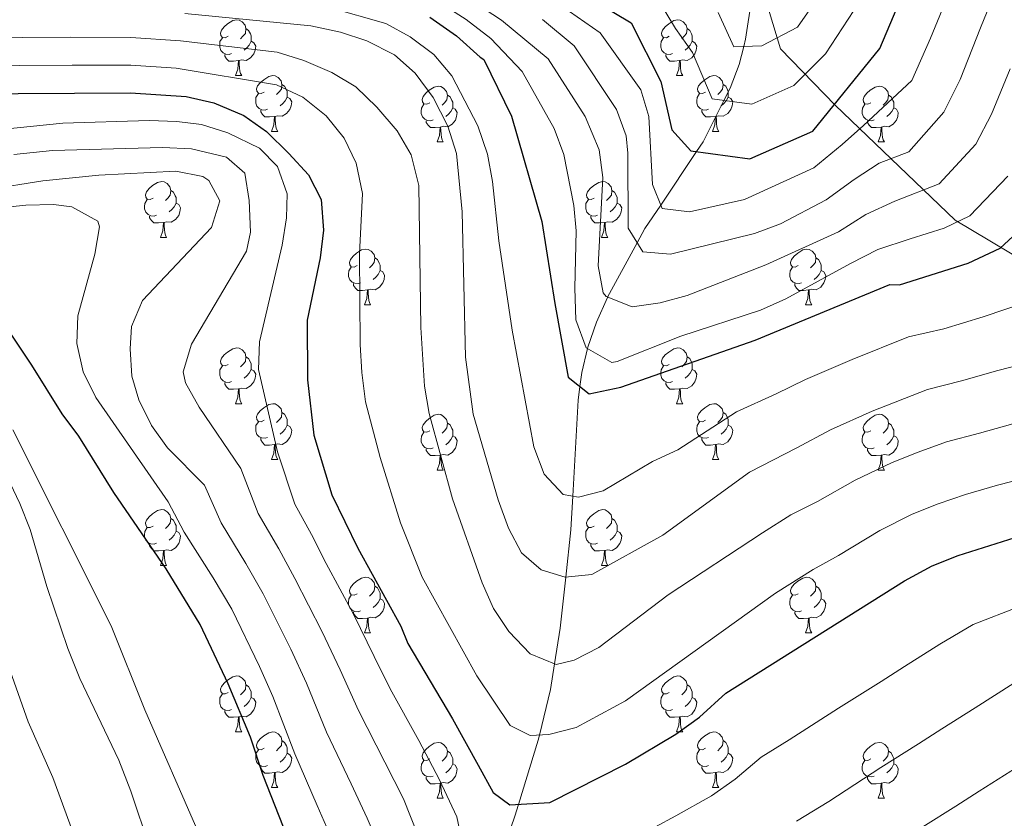
# Model space of a CAD drawing. Extents: x 622663 to 627176, y 787188 to 790243.
# Drawn here: x 625428 to 625605, y 788178 to 788321 of the extents above; entities that cross this region are included whole.
import ezdxf

# ---------------------------------------------------------------- set-up
doc = ezdxf.new("R2010")
doc.units = 0
doc.header["$MEASUREMENT"] = 0
doc.linetypes.add('DGN Style 3', pattern=[55.74646, 39.8189, -15.92756])
for name, color, linetype in [('Nivel 11', 7, 'Continuous'), ('Nivel 36', 7, 'Continuous'), ('Nivel 4', 7, 'Continuous'), ('Nivel 5', 7, 'Continuous'), ('Nivel 61', 7, 'Continuous'), ('Nivel 63', 7, 'Continuous')]:
    doc.layers.add(name, color=color, linetype=linetype)

msp = doc.modelspace()

# ---------------------------------------------------------------- linework, layer by layer
at = {"layer": 'Nivel 11', "color": 142, "linetype": 'DGN Style 3', "lineweight": 13}
for points in [[(625651.908, 788240.024, 502.903), (625641.586, 788252.78, 494.838), (625620.942, 788270.374, 482.96), (625596.076, 788285.329, 469.706), (625574.494, 788306.002, 450.571), (625564.641, 788316.119, 441.139), (625564.034, 788318.12, 440), (625561.54, 788326.343, 435), (625560.276, 788330.511, 437.948)], [(625515.436, 788173.968, 502.205), (625516.836, 788178.137, 500.798), (625517.491, 788180.267, 500), (625521.033, 788191.794, 495.375), (625521.264, 788192.74, 495), (625523.258, 788200.922, 491.778), (625523.998, 788205.56, 490), (625525.02, 788211.963, 487.826), (625526.012, 788221.123, 485), (625526.935, 788229.65, 482.081), (625527.279, 788235.703, 480), (625528.26, 788252.972, 475.862), (625528.574, 788255.415, 475), (625528.896, 788257.92, 473.451), (625529.897, 788262.239, 470), (625529.959, 788262.508, 469.855), (625531.535, 788266.997, 467.404), (625533.498, 788271.397, 465.04), (625533.538, 788271.471, 465), (625538.865, 788281.264, 460), (625540.241, 788283.795, 458.26), (625543.087, 788288.03, 455), (625549.545, 788297.639, 450), (625550.729, 788299.401, 448.987), (625554.473, 788306.85, 445), (625555.571, 788309.035, 443.821), (625557.183, 788313.329, 441.61), (625558.015, 788316.557, 440), (625558.344, 788317.834, 439.182), (625559.589, 788326.004, 435)]]:
    msp.add_polyline3d(points, dxfattribs=at)
at = {"layer": 'Nivel 36', "color": 92, "linetype": 'Continuous', "lineweight": 0, "flags": 128}
for points in [[(625465.315, 788318.373), (625464.785, 788318.108), (625464.255, 788318.163), (625463.99, 788318.533), (625463.935, 788318.958), (625464.095, 788319.478), (625464.575, 788320.073), (625465.21, 788320.603), (625466.11, 788321.188), (625466.855, 788321.348), (625467.28, 788321.293), (625467.81, 788320.978), (625468.34, 788320.393), (625468.5, 788319.753), (625468.39, 788318.903), (625467.965, 788318.373), (625467.545, 788317.948)], [(625544.642, 788318.373), (625544.112, 788318.108), (625543.582, 788318.163), (625543.317, 788318.533), (625543.262, 788318.958), (625543.422, 788319.478), (625543.902, 788320.073), (625544.537, 788320.603), (625545.437, 788321.188), (625546.182, 788321.348), (625546.607, 788321.293), (625547.137, 788320.978), (625547.667, 788320.393), (625547.827, 788319.753), (625547.717, 788318.903), (625547.292, 788318.373), (625546.872, 788317.948)], [(625468.5, 788319.753), (625468.975, 788319.438), (625469.29, 788318.798), (625469.45, 788318.478), (625469.45, 788317.898), (625469.45, 788317.473), (625469.08, 788316.783), (625468.66, 788316.303), (625468.18, 788315.883)], [(625547.827, 788319.753), (625548.302, 788319.438), (625548.617, 788318.798), (625548.777, 788318.478), (625548.777, 788317.898), (625548.777, 788317.473), (625548.407, 788316.783), (625547.987, 788316.303), (625547.507, 788315.883)], [(625465.9, 788315.293), (625465.475, 788315.133), (625464.89, 788315.193), (625464.415, 788315.403), (625463.99, 788315.828), (625463.775, 788316.413), (625463.775, 788316.833), (625463.83, 788317.418), (625464.255, 788318.108)], [(625469.45, 788317.473), (625469.905, 788317.223), (625470.25, 788316.608), (625470.14, 788315.883), (625469.93, 788315.243), (625469.345, 788314.503), (625468.55, 788314.023), (625467.7, 788314.128), (625467.27, 788313.998)], [(625545.227, 788315.293), (625544.802, 788315.133), (625544.217, 788315.193), (625543.742, 788315.403), (625543.317, 788315.828), (625543.102, 788316.413), (625543.102, 788316.833), (625543.157, 788317.418), (625543.582, 788318.108)], [(625548.777, 788317.473), (625549.232, 788317.223), (625549.577, 788316.608), (625549.467, 788315.883), (625549.257, 788315.243), (625548.672, 788314.503), (625547.877, 788314.023), (625547.027, 788314.128), (625546.597, 788313.998)], [(625467.16, 788313.998), (625466.27, 788313.913), (625465.425, 788313.913), (625465, 788314.343), (625464.68, 788314.818), (625464.68, 788315.133)], [(625546.487, 788313.998), (625545.597, 788313.913), (625544.752, 788313.913), (625544.327, 788314.343), (625544.007, 788314.818), (625544.007, 788315.133)], [(625466.615, 788311.313), (625467.05, 788312.473), (625467.16, 788313.998), (625467.27, 788313.998), (625467.305, 788313.413), (625467.34, 788312.728), (625467.41, 788312.113), (625467.525, 788311.713), (625467.74, 788311.313)], [(625545.942, 788311.313), (625546.377, 788312.473), (625546.487, 788313.998), (625546.597, 788313.998), (625546.632, 788313.413), (625546.667, 788312.728), (625546.737, 788312.113), (625546.852, 788311.713), (625547.067, 788311.313)], [(625466.615, 788311.313), (625467.74, 788311.313)], [(625471.79, 788308.338), (625471.26, 788308.073), (625470.73, 788308.128), (625470.465, 788308.498), (625470.41, 788308.923), (625470.57, 788309.443), (625471.05, 788310.038), (625471.685, 788310.568), (625472.585, 788311.153), (625473.33, 788311.313), (625473.755, 788311.258), (625474.285, 788310.943), (625474.815, 788310.358), (625474.975, 788309.718), (625474.865, 788308.868), (625474.44, 788308.338), (625474.02, 788307.913)], [(625474.975, 788309.718), (625475.45, 788309.403), (625475.765, 788308.763), (625475.925, 788308.443), (625475.925, 788307.863), (625475.925, 788307.438), (625475.555, 788306.748), (625475.135, 788306.268), (625474.655, 788305.848)], [(625545.942, 788311.313), (625547.067, 788311.313)], [(625551.117, 788308.338), (625550.587, 788308.073), (625550.057, 788308.128), (625549.792, 788308.498), (625549.737, 788308.923), (625549.897, 788309.443), (625550.377, 788310.038), (625551.012, 788310.568), (625551.912, 788311.153), (625552.657, 788311.313), (625553.082, 788311.258), (625553.612, 788310.943), (625554.142, 788310.358), (625554.302, 788309.718), (625554.192, 788308.868), (625553.767, 788308.338), (625553.347, 788307.913)], [(625554.302, 788309.718), (625554.777, 788309.403), (625555.092, 788308.763), (625555.252, 788308.443), (625555.252, 788307.863), (625555.252, 788307.438), (625554.882, 788306.748), (625554.462, 788306.268), (625553.982, 788305.848)], [(625472.375, 788305.258), (625471.95, 788305.098), (625471.365, 788305.158), (625470.89, 788305.368), (625470.465, 788305.793), (625470.25, 788306.378), (625470.25, 788306.798), (625470.305, 788307.383), (625470.73, 788308.073)], [(625501.562, 788306.433), (625501.032, 788306.168), (625500.502, 788306.223), (625500.237, 788306.593), (625500.182, 788307.018), (625500.342, 788307.538), (625500.822, 788308.133), (625501.457, 788308.663), (625502.357, 788309.248), (625503.102, 788309.408), (625503.527, 788309.353), (625504.057, 788309.038), (625504.587, 788308.453), (625504.747, 788307.813), (625504.637, 788306.963), (625504.212, 788306.433), (625503.792, 788306.008)], [(625551.702, 788305.258), (625551.277, 788305.098), (625550.692, 788305.158), (625550.217, 788305.368), (625549.792, 788305.793), (625549.577, 788306.378), (625549.577, 788306.798), (625549.632, 788307.383), (625550.057, 788308.073)], [(625580.889, 788306.433), (625580.359, 788306.168), (625579.829, 788306.223), (625579.564, 788306.593), (625579.509, 788307.018), (625579.669, 788307.538), (625580.149, 788308.133), (625580.784, 788308.663), (625581.684, 788309.248), (625582.429, 788309.408), (625582.854, 788309.353), (625583.384, 788309.038), (625583.914, 788308.453), (625584.074, 788307.813), (625583.964, 788306.963), (625583.539, 788306.433), (625583.119, 788306.008)], [(625475.925, 788307.438), (625476.38, 788307.188), (625476.725, 788306.573), (625476.615, 788305.848), (625476.405, 788305.208), (625475.82, 788304.468), (625475.025, 788303.988), (625474.175, 788304.093), (625473.745, 788303.963)], [(625502.147, 788303.353), (625501.722, 788303.193), (625501.137, 788303.253), (625500.662, 788303.463), (625500.237, 788303.888), (625500.022, 788304.473), (625500.022, 788304.893), (625500.077, 788305.478), (625500.502, 788306.168)], [(625504.747, 788307.813), (625505.222, 788307.498), (625505.537, 788306.858), (625505.697, 788306.538), (625505.697, 788305.958), (625505.697, 788305.533), (625505.327, 788304.843), (625504.907, 788304.363), (625504.427, 788303.943)], [(625555.252, 788307.438), (625555.707, 788307.188), (625556.052, 788306.573), (625555.942, 788305.848), (625555.732, 788305.208), (625555.147, 788304.468), (625554.352, 788303.988), (625553.502, 788304.093), (625553.072, 788303.963)], [(625581.474, 788303.353), (625581.049, 788303.193), (625580.464, 788303.253), (625579.989, 788303.463), (625579.564, 788303.888), (625579.349, 788304.473), (625579.349, 788304.893), (625579.404, 788305.478), (625579.829, 788306.168)], [(625584.074, 788307.813), (625584.549, 788307.498), (625584.864, 788306.858), (625585.024, 788306.538), (625585.024, 788305.958), (625585.024, 788305.533), (625584.654, 788304.843), (625584.234, 788304.363), (625583.754, 788303.943)], [(625473.635, 788303.963), (625472.745, 788303.878), (625471.9, 788303.878), (625471.475, 788304.308), (625471.155, 788304.783), (625471.155, 788305.098)], [(625505.697, 788305.533), (625506.152, 788305.283), (625506.497, 788304.668), (625506.387, 788303.943), (625506.177, 788303.303), (625505.592, 788302.563), (625504.797, 788302.083), (625503.947, 788302.188), (625503.517, 788302.058)], [(625552.962, 788303.963), (625552.072, 788303.878), (625551.227, 788303.878), (625550.802, 788304.308), (625550.482, 788304.783), (625550.482, 788305.098)], [(625585.024, 788305.533), (625585.479, 788305.283), (625585.824, 788304.668), (625585.714, 788303.943), (625585.504, 788303.303), (625584.919, 788302.563), (625584.124, 788302.083), (625583.274, 788302.188), (625582.844, 788302.058)], [(625473.09, 788301.278), (625473.525, 788302.438), (625473.635, 788303.963), (625473.745, 788303.963), (625473.78, 788303.378), (625473.815, 788302.693), (625473.885, 788302.078), (625474, 788301.678), (625474.215, 788301.278)], [(625503.407, 788302.058), (625502.517, 788301.973), (625501.672, 788301.973), (625501.247, 788302.403), (625500.927, 788302.878), (625500.927, 788303.193)], [(625552.417, 788301.278), (625552.852, 788302.438), (625552.962, 788303.963), (625553.072, 788303.963), (625553.107, 788303.378), (625553.142, 788302.693), (625553.212, 788302.078), (625553.327, 788301.678), (625553.542, 788301.278)], [(625582.734, 788302.058), (625581.844, 788301.973), (625580.999, 788301.973), (625580.574, 788302.403), (625580.254, 788302.878), (625580.254, 788303.193)], [(625473.09, 788301.278), (625474.215, 788301.278)], [(625502.862, 788299.373), (625503.297, 788300.533), (625503.407, 788302.058), (625503.517, 788302.058), (625503.552, 788301.473), (625503.587, 788300.788), (625503.657, 788300.173), (625503.772, 788299.773), (625503.987, 788299.373)], [(625552.417, 788301.278), (625553.542, 788301.278)], [(625582.189, 788299.373), (625582.624, 788300.533), (625582.734, 788302.058), (625582.844, 788302.058), (625582.879, 788301.473), (625582.914, 788300.788), (625582.984, 788300.173), (625583.099, 788299.773), (625583.314, 788299.373)], [(625502.862, 788299.373), (625503.987, 788299.373)], [(625582.189, 788299.373), (625583.314, 788299.373)], [(625451.812, 788289.29), (625451.282, 788289.025), (625450.752, 788289.08), (625450.487, 788289.45), (625450.432, 788289.875), (625450.592, 788290.395), (625451.072, 788290.99), (625451.707, 788291.52), (625452.607, 788292.105), (625453.352, 788292.265), (625453.777, 788292.21), (625454.307, 788291.895), (625454.837, 788291.31), (625454.997, 788290.67), (625454.887, 788289.82), (625454.462, 788289.29), (625454.042, 788288.865)], [(625531.139, 788289.29), (625530.609, 788289.025), (625530.079, 788289.08), (625529.814, 788289.45), (625529.759, 788289.875), (625529.919, 788290.395), (625530.399, 788290.99), (625531.034, 788291.52), (625531.934, 788292.105), (625532.679, 788292.265), (625533.104, 788292.21), (625533.634, 788291.895), (625534.164, 788291.31), (625534.324, 788290.67), (625534.214, 788289.82), (625533.789, 788289.29), (625533.369, 788288.865)], [(625454.997, 788290.67), (625455.472, 788290.355), (625455.787, 788289.715), (625455.947, 788289.395), (625455.947, 788288.815), (625455.947, 788288.39), (625455.577, 788287.7), (625455.157, 788287.22), (625454.677, 788286.8)], [(625534.324, 788290.67), (625534.799, 788290.355), (625535.114, 788289.715), (625535.274, 788289.395), (625535.274, 788288.815), (625535.274, 788288.39), (625534.904, 788287.7), (625534.484, 788287.22), (625534.004, 788286.8)], [(625452.397, 788286.21), (625451.972, 788286.05), (625451.387, 788286.11), (625450.912, 788286.32), (625450.487, 788286.745), (625450.272, 788287.33), (625450.272, 788287.75), (625450.327, 788288.335), (625450.752, 788289.025)], [(625531.724, 788286.21), (625531.299, 788286.05), (625530.714, 788286.11), (625530.239, 788286.32), (625529.814, 788286.745), (625529.599, 788287.33), (625529.599, 788287.75), (625529.654, 788288.335), (625530.079, 788289.025)], [(625455.947, 788288.39), (625456.402, 788288.14), (625456.747, 788287.525), (625456.637, 788286.8), (625456.427, 788286.16), (625455.842, 788285.42), (625455.047, 788284.94), (625454.197, 788285.045), (625453.767, 788284.915)], [(625535.274, 788288.39), (625535.729, 788288.14), (625536.074, 788287.525), (625535.964, 788286.8), (625535.754, 788286.16), (625535.169, 788285.42), (625534.374, 788284.94), (625533.524, 788285.045), (625533.094, 788284.915)], [(625453.657, 788284.915), (625452.767, 788284.83), (625451.922, 788284.83), (625451.497, 788285.26), (625451.177, 788285.735), (625451.177, 788286.05)], [(625453.112, 788282.23), (625453.547, 788283.39), (625453.657, 788284.915), (625453.767, 788284.915), (625453.802, 788284.33), (625453.837, 788283.645), (625453.907, 788283.03), (625454.022, 788282.63), (625454.237, 788282.23)], [(625532.984, 788284.915), (625532.094, 788284.83), (625531.249, 788284.83), (625530.824, 788285.26), (625530.504, 788285.735), (625530.504, 788286.05)], [(625532.439, 788282.23), (625532.874, 788283.39), (625532.984, 788284.915), (625533.094, 788284.915), (625533.129, 788284.33), (625533.164, 788283.645), (625533.234, 788283.03), (625533.349, 788282.63), (625533.564, 788282.23)], [(625453.112, 788282.23), (625454.237, 788282.23)], [(625532.439, 788282.23), (625533.564, 788282.23)], [(625488.503, 788277.15), (625487.973, 788276.885), (625487.443, 788276.94), (625487.178, 788277.31), (625487.123, 788277.735), (625487.283, 788278.255), (625487.763, 788278.85), (625488.398, 788279.38), (625489.298, 788279.965), (625490.043, 788280.125), (625490.468, 788280.07), (625490.998, 788279.755), (625491.528, 788279.17), (625491.688, 788278.53), (625491.578, 788277.68), (625491.153, 788277.15), (625490.733, 788276.725)], [(625567.83, 788277.15), (625567.3, 788276.885), (625566.77, 788276.94), (625566.505, 788277.31), (625566.45, 788277.735), (625566.61, 788278.255), (625567.09, 788278.85), (625567.725, 788279.38), (625568.625, 788279.965), (625569.37, 788280.125), (625569.795, 788280.07), (625570.325, 788279.755), (625570.855, 788279.17), (625571.015, 788278.53), (625570.905, 788277.68), (625570.48, 788277.15), (625570.06, 788276.725)], [(625491.688, 788278.53), (625492.163, 788278.215), (625492.478, 788277.575), (625492.638, 788277.255), (625492.638, 788276.675), (625492.638, 788276.25), (625492.268, 788275.56), (625491.848, 788275.08), (625491.368, 788274.66)], [(625571.015, 788278.53), (625571.49, 788278.215), (625571.805, 788277.575), (625571.965, 788277.255), (625571.965, 788276.675), (625571.965, 788276.25), (625571.595, 788275.56), (625571.175, 788275.08), (625570.695, 788274.66)], [(625489.088, 788274.07), (625488.663, 788273.91), (625488.078, 788273.97), (625487.603, 788274.18), (625487.178, 788274.605), (625486.963, 788275.19), (625486.963, 788275.61), (625487.018, 788276.195), (625487.443, 788276.885)], [(625492.638, 788276.25), (625493.093, 788276), (625493.438, 788275.385), (625493.328, 788274.66), (625493.118, 788274.02), (625492.533, 788273.28), (625491.738, 788272.8), (625490.888, 788272.905), (625490.458, 788272.775)], [(625568.415, 788274.07), (625567.99, 788273.91), (625567.405, 788273.97), (625566.93, 788274.18), (625566.505, 788274.605), (625566.29, 788275.19), (625566.29, 788275.61), (625566.345, 788276.195), (625566.77, 788276.885)], [(625571.965, 788276.25), (625572.42, 788276), (625572.765, 788275.385), (625572.655, 788274.66), (625572.445, 788274.02), (625571.86, 788273.28), (625571.065, 788272.8), (625570.215, 788272.905), (625569.785, 788272.775)], [(625490.348, 788272.775), (625489.458, 788272.69), (625488.613, 788272.69), (625488.188, 788273.12), (625487.868, 788273.595), (625487.868, 788273.91)], [(625489.803, 788270.09), (625490.238, 788271.25), (625490.348, 788272.775), (625490.458, 788272.775), (625490.493, 788272.19), (625490.528, 788271.505), (625490.598, 788270.89), (625490.713, 788270.49), (625490.928, 788270.09)], [(625569.675, 788272.775), (625568.785, 788272.69), (625567.94, 788272.69), (625567.515, 788273.12), (625567.195, 788273.595), (625567.195, 788273.91)], [(625569.13, 788270.09), (625569.565, 788271.25), (625569.675, 788272.775), (625569.785, 788272.775), (625569.82, 788272.19), (625569.855, 788271.505), (625569.925, 788270.89), (625570.04, 788270.49), (625570.255, 788270.09)], [(625489.803, 788270.09), (625490.928, 788270.09)], [(625569.13, 788270.09), (625570.255, 788270.09)], [(625465.315, 788259.381), (625464.785, 788259.116), (625464.255, 788259.171), (625463.99, 788259.541), (625463.935, 788259.966), (625464.095, 788260.486), (625464.575, 788261.081), (625465.21, 788261.611), (625466.11, 788262.196), (625466.855, 788262.356), (625467.28, 788262.301), (625467.81, 788261.986), (625468.34, 788261.401), (625468.5, 788260.761), (625468.39, 788259.911), (625467.965, 788259.381), (625467.545, 788258.956)], [(625544.642, 788259.381), (625544.112, 788259.116), (625543.582, 788259.171), (625543.317, 788259.541), (625543.262, 788259.966), (625543.422, 788260.486), (625543.902, 788261.081), (625544.537, 788261.611), (625545.437, 788262.196), (625546.182, 788262.356), (625546.607, 788262.301), (625547.137, 788261.986), (625547.667, 788261.401), (625547.827, 788260.761), (625547.717, 788259.911), (625547.292, 788259.381), (625546.872, 788258.956)], [(625468.5, 788260.761), (625468.975, 788260.446), (625469.29, 788259.806), (625469.45, 788259.486), (625469.45, 788258.906), (625469.45, 788258.481), (625469.08, 788257.791), (625468.66, 788257.311), (625468.18, 788256.891)], [(625547.827, 788260.761), (625548.302, 788260.446), (625548.617, 788259.806), (625548.777, 788259.486), (625548.777, 788258.906), (625548.777, 788258.481), (625548.407, 788257.791), (625547.987, 788257.311), (625547.507, 788256.891)], [(625465.9, 788256.301), (625465.475, 788256.141), (625464.89, 788256.201), (625464.415, 788256.411), (625463.99, 788256.836), (625463.775, 788257.421), (625463.775, 788257.841), (625463.83, 788258.426), (625464.255, 788259.116)], [(625469.45, 788258.481), (625469.905, 788258.231), (625470.25, 788257.616), (625470.14, 788256.891), (625469.93, 788256.251), (625469.345, 788255.511), (625468.55, 788255.031), (625467.7, 788255.136), (625467.27, 788255.006)], [(625545.227, 788256.301), (625544.802, 788256.141), (625544.217, 788256.201), (625543.742, 788256.411), (625543.317, 788256.836), (625543.102, 788257.421), (625543.102, 788257.841), (625543.157, 788258.426), (625543.582, 788259.116)], [(625548.777, 788258.481), (625549.232, 788258.231), (625549.577, 788257.616), (625549.467, 788256.891), (625549.257, 788256.251), (625548.672, 788255.511), (625547.877, 788255.031), (625547.027, 788255.136), (625546.597, 788255.006)], [(625467.16, 788255.006), (625466.27, 788254.921), (625465.425, 788254.921), (625465, 788255.351), (625464.68, 788255.826), (625464.68, 788256.141)], [(625466.615, 788252.321), (625467.05, 788253.481), (625467.16, 788255.006), (625467.27, 788255.006), (625467.305, 788254.421), (625467.34, 788253.736), (625467.41, 788253.121), (625467.525, 788252.721), (625467.74, 788252.321)], [(625546.487, 788255.006), (625545.597, 788254.921), (625544.752, 788254.921), (625544.327, 788255.351), (625544.007, 788255.826), (625544.007, 788256.141)], [(625545.942, 788252.321), (625546.377, 788253.481), (625546.487, 788255.006), (625546.597, 788255.006), (625546.632, 788254.421), (625546.667, 788253.736), (625546.737, 788253.121), (625546.852, 788252.721), (625547.067, 788252.321)], [(625466.615, 788252.321), (625467.74, 788252.321)], [(625471.79, 788249.346), (625471.26, 788249.081), (625470.73, 788249.136), (625470.465, 788249.506), (625470.41, 788249.931), (625470.57, 788250.451), (625471.05, 788251.046), (625471.685, 788251.576), (625472.585, 788252.161), (625473.33, 788252.321), (625473.755, 788252.266), (625474.285, 788251.951), (625474.815, 788251.366), (625474.975, 788250.726), (625474.865, 788249.876), (625474.44, 788249.346), (625474.02, 788248.921)], [(625545.942, 788252.321), (625547.067, 788252.321)], [(625551.117, 788249.346), (625550.587, 788249.081), (625550.057, 788249.136), (625549.792, 788249.506), (625549.737, 788249.931), (625549.897, 788250.451), (625550.377, 788251.046), (625551.012, 788251.576), (625551.912, 788252.161), (625552.657, 788252.321), (625553.082, 788252.266), (625553.612, 788251.951), (625554.142, 788251.366), (625554.302, 788250.726), (625554.192, 788249.876), (625553.767, 788249.346), (625553.347, 788248.921)], [(625474.975, 788250.726), (625475.45, 788250.411), (625475.765, 788249.771), (625475.925, 788249.451), (625475.925, 788248.871), (625475.925, 788248.446), (625475.555, 788247.756), (625475.135, 788247.276), (625474.655, 788246.856)], [(625501.562, 788247.441), (625501.032, 788247.176), (625500.502, 788247.231), (625500.237, 788247.601), (625500.182, 788248.026), (625500.342, 788248.546), (625500.822, 788249.141), (625501.457, 788249.671), (625502.357, 788250.256), (625503.102, 788250.416), (625503.527, 788250.361), (625504.057, 788250.046), (625504.587, 788249.461), (625504.747, 788248.821), (625504.637, 788247.971), (625504.212, 788247.441), (625503.792, 788247.016)], [(625554.302, 788250.726), (625554.777, 788250.411), (625555.092, 788249.771), (625555.252, 788249.451), (625555.252, 788248.871), (625555.252, 788248.446), (625554.882, 788247.756), (625554.462, 788247.276), (625553.982, 788246.856)], [(625580.889, 788247.441), (625580.359, 788247.176), (625579.829, 788247.231), (625579.564, 788247.601), (625579.509, 788248.026), (625579.669, 788248.546), (625580.149, 788249.141), (625580.784, 788249.671), (625581.684, 788250.256), (625582.429, 788250.416), (625582.854, 788250.361), (625583.384, 788250.046), (625583.914, 788249.461), (625584.074, 788248.821), (625583.964, 788247.971), (625583.539, 788247.441), (625583.119, 788247.016)], [(625472.375, 788246.266), (625471.95, 788246.106), (625471.365, 788246.166), (625470.89, 788246.376), (625470.465, 788246.801), (625470.25, 788247.386), (625470.25, 788247.806), (625470.305, 788248.391), (625470.73, 788249.081)], [(625475.925, 788248.446), (625476.38, 788248.196), (625476.725, 788247.581), (625476.615, 788246.856), (625476.405, 788246.216), (625475.82, 788245.476), (625475.025, 788244.996), (625474.175, 788245.101), (625473.745, 788244.971)], [(625504.747, 788248.821), (625505.222, 788248.506), (625505.537, 788247.866), (625505.697, 788247.546), (625505.697, 788246.966), (625505.697, 788246.541), (625505.327, 788245.851), (625504.907, 788245.371), (625504.427, 788244.951)], [(625551.702, 788246.266), (625551.277, 788246.106), (625550.692, 788246.166), (625550.217, 788246.376), (625549.792, 788246.801), (625549.577, 788247.386), (625549.577, 788247.806), (625549.632, 788248.391), (625550.057, 788249.081)], [(625555.252, 788248.446), (625555.707, 788248.196), (625556.052, 788247.581), (625555.942, 788246.856), (625555.732, 788246.216), (625555.147, 788245.476), (625554.352, 788244.996), (625553.502, 788245.101), (625553.072, 788244.971)], [(625584.074, 788248.821), (625584.549, 788248.506), (625584.864, 788247.866), (625585.024, 788247.546), (625585.024, 788246.966), (625585.024, 788246.541), (625584.654, 788245.851), (625584.234, 788245.371), (625583.754, 788244.951)], [(625473.635, 788244.971), (625472.745, 788244.886), (625471.9, 788244.886), (625471.475, 788245.316), (625471.155, 788245.791), (625471.155, 788246.106)], [(625502.147, 788244.361), (625501.722, 788244.201), (625501.137, 788244.261), (625500.662, 788244.471), (625500.237, 788244.896), (625500.022, 788245.481), (625500.022, 788245.901), (625500.077, 788246.486), (625500.502, 788247.176)], [(625505.697, 788246.541), (625506.152, 788246.291), (625506.497, 788245.676), (625506.387, 788244.951), (625506.177, 788244.311), (625505.592, 788243.571), (625504.797, 788243.091), (625503.947, 788243.196), (625503.517, 788243.066)], [(625552.962, 788244.971), (625552.072, 788244.886), (625551.227, 788244.886), (625550.802, 788245.316), (625550.482, 788245.791), (625550.482, 788246.106)], [(625581.474, 788244.361), (625581.049, 788244.201), (625580.464, 788244.261), (625579.989, 788244.471), (625579.564, 788244.896), (625579.349, 788245.481), (625579.349, 788245.901), (625579.404, 788246.486), (625579.829, 788247.176)], [(625585.024, 788246.541), (625585.479, 788246.291), (625585.824, 788245.676), (625585.714, 788244.951), (625585.504, 788244.311), (625584.919, 788243.571), (625584.124, 788243.091), (625583.274, 788243.196), (625582.844, 788243.066)], [(625473.09, 788242.286), (625473.525, 788243.446), (625473.635, 788244.971), (625473.745, 788244.971), (625473.78, 788244.386), (625473.815, 788243.701), (625473.885, 788243.086), (625474, 788242.686), (625474.215, 788242.286)], [(625503.407, 788243.066), (625502.517, 788242.981), (625501.672, 788242.981), (625501.247, 788243.411), (625500.927, 788243.886), (625500.927, 788244.201)], [(625552.417, 788242.286), (625552.852, 788243.446), (625552.962, 788244.971), (625553.072, 788244.971), (625553.107, 788244.386), (625553.142, 788243.701), (625553.212, 788243.086), (625553.327, 788242.686), (625553.542, 788242.286)], [(625582.734, 788243.066), (625581.844, 788242.981), (625580.999, 788242.981), (625580.574, 788243.411), (625580.254, 788243.886), (625580.254, 788244.201)], [(625502.862, 788240.381), (625503.297, 788241.541), (625503.407, 788243.066), (625503.517, 788243.066), (625503.552, 788242.481), (625503.587, 788241.796), (625503.657, 788241.181), (625503.772, 788240.781), (625503.987, 788240.381)], [(625582.189, 788240.381), (625582.624, 788241.541), (625582.734, 788243.066), (625582.844, 788243.066), (625582.879, 788242.481), (625582.914, 788241.796), (625582.984, 788241.181), (625583.099, 788240.781), (625583.314, 788240.381)], [(625473.09, 788242.286), (625474.215, 788242.286)], [(625552.417, 788242.286), (625553.542, 788242.286)], [(625502.862, 788240.381), (625503.987, 788240.381)], [(625582.189, 788240.381), (625583.314, 788240.381)], [(625451.812, 788230.298), (625451.282, 788230.033), (625450.752, 788230.088), (625450.487, 788230.458), (625450.432, 788230.883), (625450.592, 788231.403), (625451.072, 788231.998), (625451.707, 788232.528), (625452.607, 788233.113), (625453.352, 788233.273), (625453.777, 788233.218), (625454.307, 788232.903), (625454.837, 788232.318), (625454.997, 788231.678), (625454.887, 788230.828), (625454.462, 788230.298), (625454.042, 788229.873)], [(625531.139, 788230.298), (625530.609, 788230.033), (625530.079, 788230.088), (625529.814, 788230.458), (625529.759, 788230.883), (625529.919, 788231.403), (625530.399, 788231.998), (625531.034, 788232.528), (625531.934, 788233.113), (625532.679, 788233.273), (625533.104, 788233.218), (625533.634, 788232.903), (625534.164, 788232.318), (625534.324, 788231.678), (625534.214, 788230.828), (625533.789, 788230.298), (625533.369, 788229.873)], [(625452.397, 788227.218), (625451.972, 788227.058), (625451.387, 788227.118), (625450.912, 788227.328), (625450.487, 788227.753), (625450.272, 788228.338), (625450.272, 788228.758), (625450.327, 788229.343), (625450.752, 788230.033)], [(625454.997, 788231.678), (625455.472, 788231.363), (625455.787, 788230.723), (625455.947, 788230.403), (625455.947, 788229.823), (625455.947, 788229.398), (625455.577, 788228.708), (625455.157, 788228.228), (625454.677, 788227.808)], [(625531.724, 788227.218), (625531.299, 788227.058), (625530.714, 788227.118), (625530.239, 788227.328), (625529.814, 788227.753), (625529.599, 788228.338), (625529.599, 788228.758), (625529.654, 788229.343), (625530.079, 788230.033)], [(625534.324, 788231.678), (625534.799, 788231.363), (625535.114, 788230.723), (625535.274, 788230.403), (625535.274, 788229.823), (625535.274, 788229.398), (625534.904, 788228.708), (625534.484, 788228.228), (625534.004, 788227.808)], [(625455.947, 788229.398), (625456.402, 788229.148), (625456.747, 788228.533), (625456.637, 788227.808), (625456.427, 788227.168), (625455.842, 788226.428), (625455.047, 788225.948), (625454.197, 788226.053), (625453.767, 788225.923)], [(625535.274, 788229.398), (625535.729, 788229.148), (625536.074, 788228.533), (625535.964, 788227.808), (625535.754, 788227.168), (625535.169, 788226.428), (625534.374, 788225.948), (625533.524, 788226.053), (625533.094, 788225.923)], [(625453.657, 788225.923), (625452.767, 788225.838), (625451.922, 788225.838), (625451.497, 788226.268), (625451.177, 788226.743), (625451.177, 788227.058)], [(625532.984, 788225.923), (625532.094, 788225.838), (625531.249, 788225.838), (625530.824, 788226.268), (625530.504, 788226.743), (625530.504, 788227.058)], [(625453.112, 788223.238), (625453.547, 788224.398), (625453.657, 788225.923), (625453.767, 788225.923), (625453.802, 788225.338), (625453.837, 788224.653), (625453.907, 788224.038), (625454.022, 788223.638), (625454.237, 788223.238)], [(625532.439, 788223.238), (625532.874, 788224.398), (625532.984, 788225.923), (625533.094, 788225.923), (625533.129, 788225.338), (625533.164, 788224.653), (625533.234, 788224.038), (625533.349, 788223.638), (625533.564, 788223.238)], [(625453.112, 788223.238), (625454.237, 788223.238)], [(625532.439, 788223.238), (625533.564, 788223.238)], [(625488.503, 788218.158), (625487.973, 788217.893), (625487.443, 788217.948), (625487.178, 788218.318), (625487.123, 788218.743), (625487.283, 788219.263), (625487.763, 788219.858), (625488.398, 788220.388), (625489.298, 788220.973), (625490.043, 788221.133), (625490.468, 788221.078), (625490.998, 788220.763), (625491.528, 788220.178), (625491.688, 788219.538), (625491.578, 788218.688), (625491.153, 788218.158), (625490.733, 788217.733)], [(625567.83, 788218.158), (625567.3, 788217.893), (625566.77, 788217.948), (625566.505, 788218.318), (625566.45, 788218.743), (625566.61, 788219.263), (625567.09, 788219.858), (625567.725, 788220.388), (625568.625, 788220.973), (625569.37, 788221.133), (625569.795, 788221.078), (625570.325, 788220.763), (625570.855, 788220.178), (625571.015, 788219.538), (625570.905, 788218.688), (625570.48, 788218.158), (625570.06, 788217.733)], [(625491.688, 788219.538), (625492.163, 788219.223), (625492.478, 788218.583), (625492.638, 788218.263), (625492.638, 788217.683), (625492.638, 788217.258), (625492.268, 788216.568), (625491.848, 788216.088), (625491.368, 788215.668)], [(625571.015, 788219.538), (625571.49, 788219.223), (625571.805, 788218.583), (625571.965, 788218.263), (625571.965, 788217.683), (625571.965, 788217.258), (625571.595, 788216.568), (625571.175, 788216.088), (625570.695, 788215.668)], [(625489.088, 788215.078), (625488.663, 788214.918), (625488.078, 788214.978), (625487.603, 788215.188), (625487.178, 788215.613), (625486.963, 788216.198), (625486.963, 788216.618), (625487.018, 788217.203), (625487.443, 788217.893)], [(625568.415, 788215.078), (625567.99, 788214.918), (625567.405, 788214.978), (625566.93, 788215.188), (625566.505, 788215.613), (625566.29, 788216.198), (625566.29, 788216.618), (625566.345, 788217.203), (625566.77, 788217.893)], [(625492.638, 788217.258), (625493.093, 788217.008), (625493.438, 788216.393), (625493.328, 788215.668), (625493.118, 788215.028), (625492.533, 788214.288), (625491.738, 788213.808), (625490.888, 788213.913), (625490.458, 788213.783)], [(625571.965, 788217.258), (625572.42, 788217.008), (625572.765, 788216.393), (625572.655, 788215.668), (625572.445, 788215.028), (625571.86, 788214.288), (625571.065, 788213.808), (625570.215, 788213.913), (625569.785, 788213.783)], [(625490.348, 788213.783), (625489.458, 788213.698), (625488.613, 788213.698), (625488.188, 788214.128), (625487.868, 788214.603), (625487.868, 788214.918)], [(625569.675, 788213.783), (625568.785, 788213.698), (625567.94, 788213.698), (625567.515, 788214.128), (625567.195, 788214.603), (625567.195, 788214.918)], [(625489.803, 788211.098), (625490.238, 788212.258), (625490.348, 788213.783), (625490.458, 788213.783), (625490.493, 788213.198), (625490.528, 788212.513), (625490.598, 788211.898), (625490.713, 788211.498), (625490.928, 788211.098)], [(625569.13, 788211.098), (625569.565, 788212.258), (625569.675, 788213.783), (625569.785, 788213.783), (625569.82, 788213.198), (625569.855, 788212.513), (625569.925, 788211.898), (625570.04, 788211.498), (625570.255, 788211.098)], [(625489.803, 788211.098), (625490.928, 788211.098)], [(625569.13, 788211.098), (625570.255, 788211.098)], [(625465.315, 788200.389), (625464.785, 788200.124), (625464.255, 788200.179), (625463.99, 788200.549), (625463.935, 788200.974), (625464.095, 788201.494), (625464.575, 788202.089), (625465.21, 788202.619), (625466.11, 788203.204), (625466.855, 788203.364), (625467.28, 788203.309), (625467.81, 788202.994), (625468.34, 788202.409), (625468.5, 788201.769), (625468.39, 788200.919), (625467.965, 788200.389), (625467.545, 788199.964)], [(625468.5, 788201.769), (625468.975, 788201.454), (625469.29, 788200.814), (625469.45, 788200.494), (625469.45, 788199.914), (625469.45, 788199.489), (625469.08, 788198.799), (625468.66, 788198.319), (625468.18, 788197.899)], [(625544.642, 788200.389), (625544.112, 788200.124), (625543.582, 788200.179), (625543.317, 788200.549), (625543.262, 788200.974), (625543.422, 788201.494), (625543.902, 788202.089), (625544.537, 788202.619), (625545.437, 788203.204), (625546.182, 788203.364), (625546.607, 788203.309), (625547.137, 788202.994), (625547.667, 788202.409), (625547.827, 788201.769), (625547.717, 788200.919), (625547.292, 788200.389), (625546.872, 788199.964)], [(625547.827, 788201.769), (625548.302, 788201.454), (625548.617, 788200.814), (625548.777, 788200.494), (625548.777, 788199.914), (625548.777, 788199.489), (625548.407, 788198.799), (625547.987, 788198.319), (625547.507, 788197.899)], [(625465.9, 788197.309), (625465.475, 788197.149), (625464.89, 788197.209), (625464.415, 788197.419), (625463.99, 788197.844), (625463.775, 788198.429), (625463.775, 788198.849), (625463.83, 788199.434), (625464.255, 788200.124)], [(625545.227, 788197.309), (625544.802, 788197.149), (625544.217, 788197.209), (625543.742, 788197.419), (625543.317, 788197.844), (625543.102, 788198.429), (625543.102, 788198.849), (625543.157, 788199.434), (625543.582, 788200.124)], [(625469.45, 788199.489), (625469.905, 788199.239), (625470.25, 788198.624), (625470.14, 788197.899), (625469.93, 788197.259), (625469.345, 788196.519), (625468.55, 788196.039), (625467.7, 788196.144), (625467.27, 788196.014)], [(625548.777, 788199.489), (625549.232, 788199.239), (625549.577, 788198.624), (625549.467, 788197.899), (625549.257, 788197.259), (625548.672, 788196.519), (625547.877, 788196.039), (625547.027, 788196.144), (625546.597, 788196.014)], [(625467.16, 788196.014), (625466.27, 788195.929), (625465.425, 788195.929), (625465, 788196.359), (625464.68, 788196.834), (625464.68, 788197.149)], [(625546.487, 788196.014), (625545.597, 788195.929), (625544.752, 788195.929), (625544.327, 788196.359), (625544.007, 788196.834), (625544.007, 788197.149)], [(625466.615, 788193.329), (625467.05, 788194.489), (625467.16, 788196.014), (625467.27, 788196.014), (625467.305, 788195.429), (625467.34, 788194.744), (625467.41, 788194.129), (625467.525, 788193.729), (625467.74, 788193.329)], [(625545.942, 788193.329), (625546.377, 788194.489), (625546.487, 788196.014), (625546.597, 788196.014), (625546.632, 788195.429), (625546.667, 788194.744), (625546.737, 788194.129), (625546.852, 788193.729), (625547.067, 788193.329)], [(625466.615, 788193.329), (625467.74, 788193.329)], [(625471.79, 788190.354), (625471.26, 788190.089), (625470.73, 788190.144), (625470.465, 788190.514), (625470.41, 788190.939), (625470.57, 788191.459), (625471.05, 788192.054), (625471.685, 788192.584), (625472.585, 788193.169), (625473.33, 788193.329), (625473.755, 788193.274), (625474.285, 788192.959), (625474.815, 788192.374), (625474.975, 788191.734), (625474.865, 788190.884), (625474.44, 788190.354), (625474.02, 788189.929)], [(625545.942, 788193.329), (625547.067, 788193.329)], [(625551.117, 788190.354), (625550.587, 788190.089), (625550.057, 788190.144), (625549.792, 788190.514), (625549.737, 788190.939), (625549.897, 788191.459), (625550.377, 788192.054), (625551.012, 788192.584), (625551.912, 788193.169), (625552.657, 788193.329), (625553.082, 788193.274), (625553.612, 788192.959), (625554.142, 788192.374), (625554.302, 788191.734), (625554.192, 788190.884), (625553.767, 788190.354), (625553.347, 788189.929)], [(625474.975, 788191.734), (625475.45, 788191.419), (625475.765, 788190.779), (625475.925, 788190.459), (625475.925, 788189.879), (625475.925, 788189.454), (625475.555, 788188.764), (625475.135, 788188.284), (625474.655, 788187.864)], [(625501.562, 788188.449), (625501.032, 788188.184), (625500.502, 788188.239), (625500.237, 788188.609), (625500.182, 788189.034), (625500.342, 788189.554), (625500.822, 788190.149), (625501.457, 788190.679), (625502.357, 788191.264), (625503.102, 788191.424), (625503.527, 788191.369), (625504.057, 788191.054), (625504.587, 788190.469), (625504.747, 788189.829), (625504.637, 788188.979), (625504.212, 788188.449), (625503.792, 788188.024)], [(625554.302, 788191.734), (625554.777, 788191.419), (625555.092, 788190.779), (625555.252, 788190.459), (625555.252, 788189.879), (625555.252, 788189.454), (625554.882, 788188.764), (625554.462, 788188.284), (625553.982, 788187.864)], [(625580.889, 788188.449), (625580.359, 788188.184), (625579.829, 788188.239), (625579.564, 788188.609), (625579.509, 788189.034), (625579.669, 788189.554), (625580.149, 788190.149), (625580.784, 788190.679), (625581.684, 788191.264), (625582.429, 788191.424), (625582.854, 788191.369), (625583.384, 788191.054), (625583.914, 788190.469), (625584.074, 788189.829), (625583.964, 788188.979), (625583.539, 788188.449), (625583.119, 788188.024)], [(625472.375, 788187.274), (625471.95, 788187.114), (625471.365, 788187.174), (625470.89, 788187.384), (625470.465, 788187.809), (625470.25, 788188.394), (625470.25, 788188.814), (625470.305, 788189.399), (625470.73, 788190.089)], [(625475.925, 788189.454), (625476.38, 788189.204), (625476.725, 788188.589), (625476.615, 788187.864), (625476.405, 788187.224), (625475.82, 788186.484), (625475.025, 788186.004), (625474.175, 788186.109), (625473.745, 788185.979)], [(625504.747, 788189.829), (625505.222, 788189.514), (625505.537, 788188.874), (625505.697, 788188.554), (625505.697, 788187.974), (625505.697, 788187.549), (625505.327, 788186.859), (625504.907, 788186.379), (625504.427, 788185.959)], [(625551.702, 788187.274), (625551.277, 788187.114), (625550.692, 788187.174), (625550.217, 788187.384), (625549.792, 788187.809), (625549.577, 788188.394), (625549.577, 788188.814), (625549.632, 788189.399), (625550.057, 788190.089)], [(625555.252, 788189.454), (625555.707, 788189.204), (625556.052, 788188.589), (625555.942, 788187.864), (625555.732, 788187.224), (625555.147, 788186.484), (625554.352, 788186.004), (625553.502, 788186.109), (625553.072, 788185.979)], [(625584.074, 788189.829), (625584.549, 788189.514), (625584.864, 788188.874), (625585.024, 788188.554), (625585.024, 788187.974), (625585.024, 788187.549), (625584.654, 788186.859), (625584.234, 788186.379), (625583.754, 788185.959)], [(625502.147, 788185.369), (625501.722, 788185.209), (625501.137, 788185.269), (625500.662, 788185.479), (625500.237, 788185.904), (625500.022, 788186.489), (625500.022, 788186.909), (625500.077, 788187.494), (625500.502, 788188.184)], [(625505.697, 788187.549), (625506.152, 788187.299), (625506.497, 788186.684), (625506.387, 788185.959), (625506.177, 788185.319), (625505.592, 788184.579), (625504.797, 788184.099), (625503.947, 788184.204), (625503.517, 788184.074)], [(625581.474, 788185.369), (625581.049, 788185.209), (625580.464, 788185.269), (625579.989, 788185.479), (625579.564, 788185.904), (625579.349, 788186.489), (625579.349, 788186.909), (625579.404, 788187.494), (625579.829, 788188.184)], [(625585.024, 788187.549), (625585.479, 788187.299), (625585.824, 788186.684), (625585.714, 788185.959), (625585.504, 788185.319), (625584.919, 788184.579), (625584.124, 788184.099), (625583.274, 788184.204), (625582.844, 788184.074)], [(625473.635, 788185.979), (625472.745, 788185.894), (625471.9, 788185.894), (625471.475, 788186.324), (625471.155, 788186.799), (625471.155, 788187.114)], [(625473.09, 788183.294), (625473.525, 788184.454), (625473.635, 788185.979), (625473.745, 788185.979), (625473.78, 788185.394), (625473.815, 788184.709), (625473.885, 788184.094), (625474, 788183.694), (625474.215, 788183.294)], [(625552.962, 788185.979), (625552.072, 788185.894), (625551.227, 788185.894), (625550.802, 788186.324), (625550.482, 788186.799), (625550.482, 788187.114)], [(625552.417, 788183.294), (625552.852, 788184.454), (625552.962, 788185.979), (625553.072, 788185.979), (625553.107, 788185.394), (625553.142, 788184.709), (625553.212, 788184.094), (625553.327, 788183.694), (625553.542, 788183.294)], [(625503.407, 788184.074), (625502.517, 788183.989), (625501.672, 788183.989), (625501.247, 788184.419), (625500.927, 788184.894), (625500.927, 788185.209)], [(625502.862, 788181.389), (625503.297, 788182.549), (625503.407, 788184.074), (625503.517, 788184.074), (625503.552, 788183.489), (625503.587, 788182.804), (625503.657, 788182.189), (625503.772, 788181.789), (625503.987, 788181.389)], [(625582.734, 788184.074), (625581.844, 788183.989), (625580.999, 788183.989), (625580.574, 788184.419), (625580.254, 788184.894), (625580.254, 788185.209)], [(625582.189, 788181.389), (625582.624, 788182.549), (625582.734, 788184.074), (625582.844, 788184.074), (625582.879, 788183.489), (625582.914, 788182.804), (625582.984, 788182.189), (625583.099, 788181.789), (625583.314, 788181.389)], [(625473.09, 788183.294), (625474.215, 788183.294)], [(625552.417, 788183.294), (625553.542, 788183.294)], [(625502.862, 788181.389), (625503.987, 788181.389)], [(625582.189, 788181.389), (625583.314, 788181.389)]]:
    msp.add_lwpolyline(points, dxfattribs=at)
at = {"layer": 'Nivel 4', "color": 25, "linetype": 'Continuous', "lineweight": 30, "flags": 128}
for points, elevation in [([(625420.127, 788351.465), (625433.03, 788347.764), (625459.941, 788344.913), (625484.199, 788342.424), (625505.449, 788336.505), (625520.256, 788331.302), (625537.749, 788320.813), (625543.122, 788310.243), (625545.074, 788301.545), (625548.508, 788297.78), (625559.123, 788296.336), (625570.453, 788301.336), (625582.474, 788316.188), (625589.185, 788332.141), (625597.432, 788345.074), (625604.995, 788351.874)], 450), ([(625501.559, 788321.821), (625506.378, 788318.432), (625510.627, 788314.622), (625511.279, 788314.197), (625516.271, 788304.004), (625521.7, 788285.102), (625524.071, 788270.346), (625526.432, 788257.105), (625530.24, 788254.1), (625535.914, 788255.274), (625560.098, 788263.769), (625584.272, 788273.778), (625586.016, 788273.693), (625598.408, 788277.584), (625604.149, 788280.31), (625607.965, 788283.79)], 475), ([(625417.424, 788308.005), (625447.756, 788308.227), (625457.743, 788307.526), (625462.741, 788306.407), (625468.131, 788304.14), (625472.21, 788301.247), (625476.239, 788297.284), (625479.72, 788293.468), (625482.013, 788289.025), (625482.474, 788283.504), (625481.827, 788278.546), (625479.511, 788267.36), (625479.582, 788256.61), (625480.701, 788246.67), (625483.944, 788235.908), (625488.615, 788226.341), (625496.327, 788212.325), (625497.609, 788209.219), (625505.654, 788195.638), (625510.255, 788187.336), (625512.939, 788182.43), (625515.984, 788180.178), (625523.177, 788180.604), (625536.767, 788187.513), (625545.821, 788192.876), (625550.043, 788195.938), (625554.823, 788200.293), (625586.938, 788220.471), (625591.911, 788223.192), (625596.558, 788225.038), (625606.849, 788228.282)], 500), ([(625477.351, 788170.86), (625471.579, 788185.454), (625469.298, 788192.368), (625465.326, 788201.921), (625460.263, 788212.637), (625454.149, 788222.647), (625444.748, 788236.337), (625438.419, 788246.464), (625435.44, 788250.48), (625430.006, 788259.274), (625421.475, 788271.886)], 525)]:
    msp.add_lwpolyline(points, dxfattribs=dict(at, elevation=elevation))
at = {"layer": 'Nivel 5', "color": 25, "linetype": 'Continuous', "lineweight": 0, "flags": 128}
for points, elevation in [([(625500.098, 788342.092), (625506.287, 788340.633), (625511.975, 788338.813), (625516.615, 788336.849), (625521.642, 788334.76), (625530.516, 788330.157), (625535.145, 788328.176), (625542.631, 788324.963), (625545.761, 788319.807), (625548.785, 788315.444), (625552.375, 788307.135), (625559.452, 788306.172), (625567.005, 788309.506), (625572.735, 788315.222), (625577.847, 788323.014), (625581.483, 788328.461), (625584.404, 788334.454), (625587.136, 788338.697), (625589.656, 788343.027), (625592.681, 788347.572), (625597.107, 788352.506), (625600.644, 788356.163), (625605.281, 788361.007)], 445), ([(625591.093, 788254.883), (625597.211, 788256.426), (625603.734, 788258.308), (625613.973, 788260.939), (625620.1, 788263.284), (625624.006, 788266.546), (625628.006, 788272.565), (625631.048, 788281.45), (625633.378, 788288.03), (625635.711, 788294.178), (625638.293, 788300.678), (625641.675, 788309.1), (625643.611, 788314.227), (625647.515, 788322.829), (625650.513, 788327.695), (625655.098, 788332.636), (625660.875, 788336.427), (625668.528, 788341.309), (625679.06, 788347.186), (625683.843, 788349.204), (625692.492, 788350.855), (625701.965, 788351.497)], 485), ([(625498.188, 788335.613), (625503.629, 788334.098), (625508.444, 788332.241), (625513.182, 788330.237), (625518.33, 788327.966), (625525.321, 788323.766), (625532.21, 788319.001), (625539.496, 788308.76), (625540.937, 788303.976), (625541.606, 788291.728), (625543.324, 788287.44), (625548.293, 788286.838), (625558.182, 788289.055), (625570.633, 788294.71), (625575.732, 788298.933), (625579.552, 788302.324), (625588.238, 788310.453), (625591.591, 788318.034), (625596.096, 788328.988), (625601.252, 788338.072), (625607.004, 788345.224)], 455), ([(625425.421, 788336.364), (625435.73, 788336.21), (625441.708, 788335.718), (625447.929, 788335.648), (625459.238, 788334.839), (625469.526, 788333.769), (625475.132, 788333.084), (625480.929, 788332.145), (625486.803, 788330.944), (625496.808, 788327.255), (625503.28, 788324.426), (625508.079, 788321.383), (625512.552, 788317.958), (625518.161, 788312.029), (625523.911, 788301.778), (625525.67, 788297.117), (625527.474, 788287.948), (625527.873, 788283.376), (625527.635, 788273.085), (625527.826, 788267.405)], 470), ([(625521.81, 788321.374), (625527.527, 788316.677), (625535.128, 788305.21), (625536.887, 788300.508), (625537.177, 788297.391), (625537.267, 788283.878), (625539.877, 788279.608), (625544.879, 788279.192), (625559.972, 788282.899), (625564.623, 788284.686), (625572.838, 788288.978), (625577.867, 788292.644), (625582.36, 788295.54), (625587.706, 788297.588), (625594.002, 788304.719), (625596.92, 788310.628), (625600.62, 788319.915), (625603.007, 788325.835), (625607.943, 788335.573)], 460), ([(625487.356, 788333.478), (625497.268, 788330.041), (625505.001, 788327.031), (625509.78, 788324.334), (625514.478, 788321.294), (625522.844, 788314.353), (625529.516, 788303.954), (625532.013, 788297.982), (625532.707, 788293.002), (625531.846, 788277.096), (625532.749, 788272.234), (625533.265, 788271.577), (625537.935, 788269.757), (625542.971, 788270.436), (625547.835, 788271.765), (625561.976, 788277.297), (625575.043, 788283.246), (625580.002, 788286.355), (625585.169, 788288.757), (625593.187, 788291.829), (625599.767, 788298.985), (625602.575, 788304.39), (625605.949, 788312.51)], 465), ([(625553.412, 788322.682), (625556.243, 788316.49), (625561.306, 788316.682), (625567.678, 788320.04), (625571.283, 788325.232)], 440), ([(625457.52, 788322.473), (625480.145, 788320.236), (625485.491, 788319.127), (625490.232, 788317.542), (625495.193, 788315.046), (625498.923, 788311.719), (625502.162, 788307.352), (625504.8, 788302.21), (625506.369, 788297.306), (625507.359, 788286.793), (625507.99, 788260.684), (625509.349, 788250.446), (625513.849, 788235.008), (625515.726, 788229.952), (625518.059, 788225.515), (625521.611, 788222.467), (625525.92, 788221.114), (625530.678, 788221.606), (625543.484, 788228.665), (625559.047, 788239.998), (625567.574, 788244.401), (625573.605, 788247.597), (625581.138, 788250.981), (625591.093, 788254.883)], 485), ([(625483.497, 788323.54), (625493.652, 788320.69), (625498.026, 788318.273), (625502.261, 788315.091), (625505.539, 788311.248), (625510.192, 788302.306), (625511.93, 788297.162), (625512.851, 788292.247), (625513.995, 788281.613), (625516.397, 788265.523), (625520.259, 788244.573), (625522.142, 788239.642), (625525.545, 788235.98), (625528.313, 788235.537), (625532.759, 788236.642), (625541.63, 788241.923), (625546.165, 788244.035), (625556.7, 788250.874), (625563.836, 788254.085), (625569.161, 788256.639), (625577.547, 788260.244), (625587.682, 788264.33), (625593.998, 788265.808), (625601.071, 788267.946), (625609.061, 788270.624)], 480), ([(625423.273, 788318.121), (625428.273, 788318.157), (625437.015, 788318.219), (625447.823, 788318.142), (625456.749, 788317.55), (625474.115, 788315.516), (625478.888, 788314.037), (625483.968, 788311.896), (625488.25, 788309.315), (625492.011, 788305.663), (625495.709, 788301.378), (625498.235, 788297.067), (625499.614, 788291.576), (625499.934, 788265.998), (625500.623, 788255.494), (625501.467, 788250.565), (625505.66, 788235.208), (625510.995, 788220.089), (625513.022, 788215.495), (625515.79, 788211.339), (625519.616, 788207.372), (625524.3, 788205.435), (625527.519, 788206.224), (625531.99, 788208.466), (625544.425, 788217.974), (625561.394, 788229.122), (625566.474, 788232.314), (625571.312, 788234.717), (625578.049, 788238.555), (625584.729, 788241.718), (625589.365, 788243.59), (625594.504, 788245.435), (625600.423, 788247.045), (625606.397, 788248.67)], 490), ([(625422.848, 788313.081), (625427.848, 788313.117), (625437.219, 788313.185), (625447.789, 788313.184), (625455.978, 788312.626), (625473.965, 788309.674), (625478.741, 788307.403), (625482.909, 788304.052), (625486.161, 788300.081), (625488.319, 788295.576), (625489.461, 788290.115), (625488.91, 788279.291), (625489.019, 788262.936), (625489.34, 788257.946), (625490.01, 788252.654), (625492.63, 788242.628), (625496.298, 788230.889), (625500.192, 788221.106), (625510.037, 788203.375), (625516.044, 788194.472), (625519.588, 788192.653)], 495), ([(625399.116, 788299.063), (625435.563, 788302.738), (625451.109, 788303.25), (625456.097, 788303.083), (625460.52, 788302.545), (625465.262, 788301.021)], 505), ([(625465.262, 788301.021), (625470.909, 788298.242), (625474.2, 788294.958), (625475.938, 788290.031), (625475.797, 788285.754), (625475.034, 788280.827), (625470.955, 788263.455), (625470.756, 788258.437), (625474.156, 788243.652), (625477.311, 788234.235), (625480.26, 788228.807), (625482.944, 788223.6), (625487.813, 788214.447), (625491.536, 788206.836), (625494.441, 788201.024), (625499.574, 788191.741), (625503.302, 788184.711), (625506.418, 788178.013), (625507.805, 788171.495)], 505), ([(625426.739, 788297.099), (625433.732, 788297.822), (625453.504, 788298.401), (625458.684, 788298.127), (625465.029, 788296.634), (625468.311, 788293.776), (625469.104, 788288.83), (625469.336, 788283.174), (625468.597, 788279.765), (625458.727, 788262.999), (625457.236, 788258.018)], 510), ([(625422.119, 788290.817), (625431.991, 788292.406), (625442.041, 788293.417), (625455.882, 788294.114), (625460.716, 788293.198), (625461.845, 788292.426), (625463.788, 788288.792), (625462.281, 788284.005), (625449.895, 788270.846), (625447.941, 788266.187), (625447.649, 788262.193), (625447.987, 788257.255), (625449.247, 788252.99), (625451.502, 788248.384), (625454.363, 788244.364), (625461.054, 788237.66), (625464.047, 788230.89), (625468.507, 788223.593), (625471.603, 788218.118), (625476.569, 788208.184), (625479.39, 788202.07), (625483.01, 788193.239), (625487.415, 788183.947), (625490.326, 788177.785), (625492.805, 788171.902)], 515), ([(625567.521, 788177.257), (625573.308, 788180.772), (625582.669, 788186.91), (625589.435, 788191.177), (625593.661, 788193.849), (625599.67, 788197.643), (625606.627, 788202.066), (625613.959, 788205.156), (625618.956, 788207.281), (625625.247, 788210.109), (625632.867, 788212.059), (625638.805, 788213.764), (625645.055, 788216.746), (625649.515, 788219.017), (625661.697, 788234.455), (625664.214, 788238.775), (625670.973, 788253.905), (625675.709, 788263.342), (625683.639, 788283.167), (625686.104, 788287.511), (625689.726, 788291.462), (625694.51, 788293.798), (625699.457, 788294.613)], 510), ([(625527.826, 788267.405), (625529.703, 788262.349), (625534.272, 788259.751), (625535.247, 788259.929), (625546.735, 788264.46), (625561.022, 788269.136), (625565.576, 788271.179), (625577.248, 788277.514), (625582.137, 788280.066), (625587.977, 788281.973), (625594.075, 788283.888), (625598.668, 788286.069), (625605.531, 788293.251)], 470), ([(625422.542, 788287.361), (625428.906, 788288.032), (625433.898, 788288.131), (625437.162, 788287.703), (625441.846, 788285.147), (625442.177, 788284.09), (625441.317, 788279.185), (625438.253, 788268.131), (625438.059, 788263.117), (625439.222, 788258.059), (625441.499, 788253.45), (625454.503, 788234.664), (625457.415, 788229.218), (625462.631, 788220.986), (625465.933, 788215.377), (625470.947, 788205.052), (625473.317, 788199.687), (625477.294, 788189.346), (625481.335, 788180.05), (625483.838, 788174.322)], 520), ([(625590.241, 788176.229), (625596.157, 788179.97), (625600.38, 788182.647), (625606.036, 788186.229), (625613.986, 788191.504), (625620.276, 788194.463), (625625.01, 788196.78), (625632.009, 788200.466), (625638.491, 788202.667), (625643.853, 788204.704), (625650.824, 788208.493), (625655.215, 788210.916), (625671.825, 788224.464), (625674.631, 788228.603), (625679.879, 788243.177), (625687.342, 788257.968), (625689.997, 788262.204), (625693.209, 788266.042), (625697.636, 788268.595)], 515), ([(625457.236, 788258.018), (625457.621, 788256.081), (625460.06, 788251.716), (625467.605, 788240.656), (625470.679, 788232.563), (625474.384, 788226.2), (625477.274, 788220.859), (625482.191, 788211.315), (625485.463, 788204.453), (625488.725, 788197.131), (625493.494, 788187.844), (625496.814, 788181.248), (625499.478, 788174.643)], 510), ([(625426.544, 788247.599), (625444.248, 788212.397), (625450.3, 788197.273), (625459.851, 788175.453), (625476.904, 788143.81), (625478.757, 788139.137), (625479.7, 788135.274), (625480.724, 788125.683), (625483.741, 788104.971), (625486.351, 788100.693), (625486.843, 788100.385)], 530), ([(625424.949, 788240.449), (625427.86, 788234.345), (625429.705, 788229.697), (625432.7, 788219.426), (625436.481, 788208.296), (625438.628, 788202.935), (625445.637, 788188.201), (625447.786, 788182.648), (625454.65, 788162.265)], 535), ([(625519.588, 788192.653), (625522.966, 788192.829), (625527.871, 788194.09), (625536.746, 788198.91), (625563.741, 788218.246), (625570.514, 788222.502), (625575.05, 788225.033), (625582.493, 788229.513), (625588.32, 788232.455), (625592.961, 788234.314), (625597.915, 788235.988), (625603.636, 788237.663), (625609.06, 788239.032)], 495), ([(625414.809, 788236.055), (625429.316, 788195.122), (625433.769, 788185.121), (625439.44, 788169.61)], 540), ([(625538.234, 788174.135), (625545.788, 788178.226), (625552.248, 788181.824), (625556.487, 788184.782), (625561.172, 788188.775), (625566.182, 788191.862), (625575.096, 788197.591), (625582.713, 788202.385), (625586.943, 788205.051), (625593.304, 788209.057), (625599.269, 788212.629), (625607.642, 788215.848)], 505)]:
    msp.add_lwpolyline(points, dxfattribs=dict(at, elevation=elevation))
at = {"layer": 'Nivel 61', "color": 19, "linetype": 'Continuous', "lineweight": 0}
msp.add_3dface([(623562.73, 789913.46), (626945.26, 789975.8), (626988.49, 787662.19), (623604.83, 787599.83)], dxfattribs=at)
at = {"layer": 'Nivel 63', "color": 7, "linetype": 'Continuous', "lineweight": 30}
msp.add_3dface([(622717.266, 787187.703), (622662.539, 790161.21), (627120.776, 790243.3), (627175.504, 787269.794)], dxfattribs=at)
msp.add_3dface([(622717.266, 787187.703), (622662.539, 790161.21), (627120.776, 790243.3), (627175.504, 787269.794)], dxfattribs=at)
at = {"layer": 'Nivel 63', "color": 7, "linetype": 'Continuous', "lineweight": 0}
msp.add_3dface([(622719.266, 787189.703, -0.25), (627173.504, 787271.794, -0.25), (627118.776, 790241.3, -0.25), (622664.539, 790159.21, -0.25)], dxfattribs=at)

doc.saveas('drawing.dxf')
